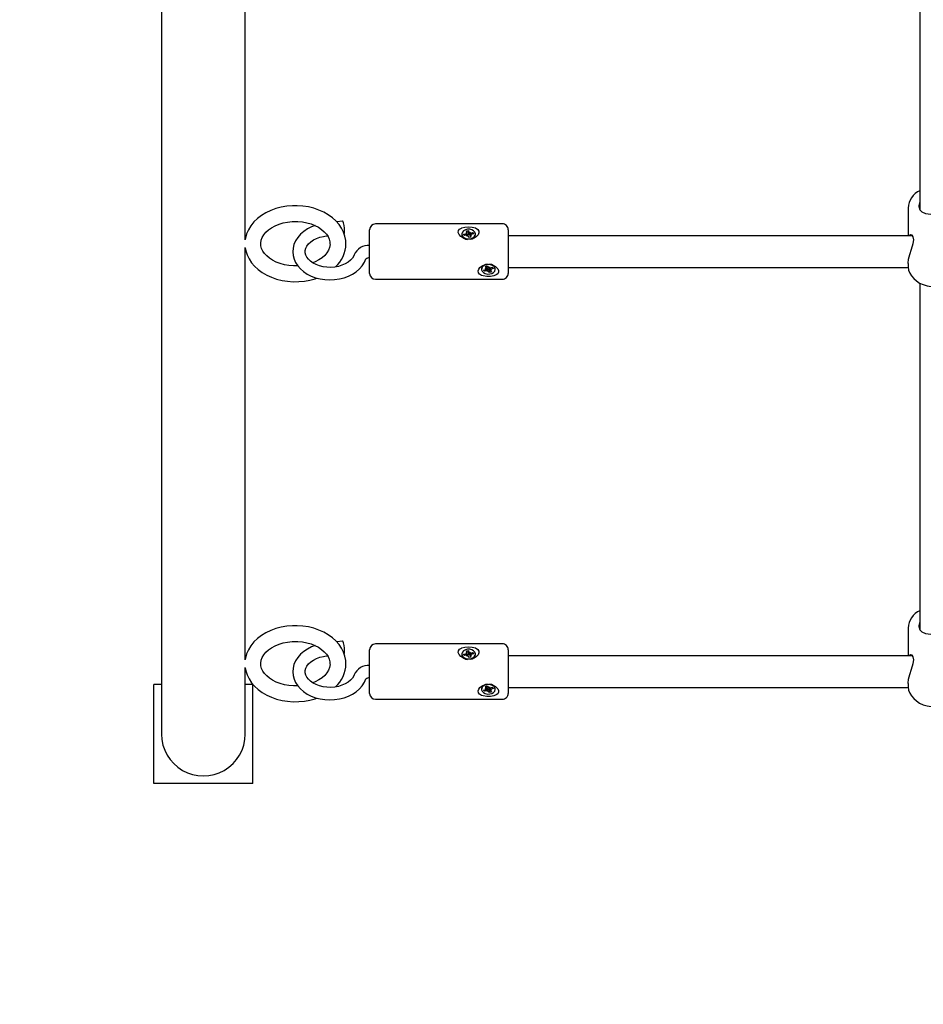
# Model space of a CAD drawing. Units: millimetres. Extents: x -0.3 to 32.1, y 2.2 to 26.7.
# Drawn here: x 17 to 17.5, y 7 to 7.5 of the extents above; entities that cross this region are included whole.
import ezdxf

# ---------------------------------------------------------------- set-up
doc = ezdxf.new("R2010")
doc.units = ezdxf.units.MM
doc.header["$LTSCALE"] = 152
doc.header["$PDSIZE"] = -1
doc.linetypes.add('SLD-Сплошная', pattern=[0])
doc.styles.get("Standard").update_dxf_attribs({"font": 'isocpeui.ttf'})
doc.dimstyles.new('ISO-25', dxfattribs={"dimtxt": 2.5, "dimasz": 2.5, "dimexe": 1.25, "dimexo": 0.625, "dimtad": 1, "dimtxsty": 'Standard', "dimcen": 2.5, "dimadec": 0, "dimazin": 0, "dimtfac": 1, "dimtmove": 0, "dimatfit": 3, "dimfxl": 1, "dimarcsym": 0})

# ---------------------------------------------------------------- blocks, each defined once
blk = doc.blocks.new('_D_2')
at = {"color": 0, "lineweight": -2, "transparency": 16777216}
for p, q in [((30.08705788201587, 20.03335414849145), (30.08705788201587, 2.215871399795432)), ((3.545057882015874, 13.50935414849146), (3.545057882015873, 2.215871399795432)), ((4.001057882015873, 2.367871399795431), (29.63105788201587, 2.367871399795431))]:
    blk.add_line(p, q, dxfattribs=at)
at = {"color": 0, "transparency": 16777216}
for points in [[(4.001057882015873, 2.443871399795432), (4.001057882015873, 2.291871399795431), (3.545057882015873, 2.367871399795431)], [(29.63105788201587, 2.443871399795432), (29.63105788201587, 2.291871399795431), (30.08705788201587, 2.367871399795431)]]:
    blk.add_solid(points, dxfattribs=at)
at = {"layer": 'Defpoints', "color": 0, "transparency": 16777216}
for p in [(30.08705788201587, 20.03335414849145), (3.545057882015874, 13.50935414849146), (30.08705788201587, 2.367871399795431)]:
    blk.add_point(p, dxfattribs=at)
at = {"color": 0, "transparency": 16777216, "insert": (16.68818959500944, 3.035071399795432), "char_height": 0.456, "attachment_point": 2}
blk.add_mtext('26,54м', dxfattribs=at)
blk = doc.blocks.new('_D_3')
at = {"color": 0, "lineweight": -2, "transparency": 16777216}
for p, q in [((20.85805788201588, 24.78238704383243), (32.0745178542868, 24.78238704383244)), ((31.92251785428681, 4.402321253150498), (31.9225178542868, 24.32638704383244)), ((12.72005788201588, 3.946321253150494), (32.0745178542868, 3.946321253150497))]:
    blk.add_line(p, q, dxfattribs=at)
at = {"color": 0, "transparency": 16777216}
for points in [[(31.8465178542868, 24.32638704383244), (31.9985178542868, 24.32638704383244), (31.9225178542868, 24.78238704383244)], [(31.84651785428681, 4.402321253150498), (31.99851785428681, 4.402321253150498), (31.92251785428681, 3.946321253150497)]]:
    blk.add_solid(points, dxfattribs=at)
at = {"layer": 'Defpoints', "color": 0, "transparency": 16777216}
for p in [(20.85805788201588, 24.78238704383243), (31.9225178542868, 24.78238704383244), (12.72005788201588, 3.946321253150494)]:
    blk.add_point(p, dxfattribs=at)
at = {"color": 0, "transparency": 16777216, "insert": (31.2553178542868, 14.29108756062973), "char_height": 0.456, "attachment_point": 2, "rotation": 90}
blk.add_mtext('20,84м', dxfattribs=at)
blk = doc.blocks.new('*D33')
at = {"color": 0, "lineweight": -2, "transparency": 16777216}
for p, q in [((20.33963767817506, 22.78238704383243), (0.2880471002109019, 22.78238704383243)), ((0.4400471002109029, 22.32638704383243), (0.4400471002109064, 6.402321253150505)), ((12.20105788201588, 5.946321253150505), (0.2880471002109073, 5.946321253150503))]:
    blk.add_line(p, q, dxfattribs=at)
at = {"color": 0, "transparency": 16777216}
for points in [[(0.3640471002109029, 22.32638704383243), (0.5160471002109028, 22.32638704383243), (0.4400471002109028, 22.78238704383243)], [(0.3640471002109064, 6.402321253150505), (0.5160471002109064, 6.402321253150505), (0.4400471002109065, 5.946321253150503)]]:
    blk.add_solid(points, dxfattribs=at)
at = {"layer": 'Defpoints', "color": 0, "transparency": 16777216}
for p in [(20.33963767817506, 22.78238704383243), (0.4400471002109065, 5.946321253150503), (12.20105788201588, 5.946321253150505)]:
    blk.add_point(p, dxfattribs=at)
at = {"color": 0, "transparency": 16777216, "insert": (0.04644710021090858, 14.36435414849146), "char_height": 0.456, "attachment_point": 5, "rotation": 90}
blk.add_mtext('16,84м', dxfattribs=at)

msp = doc.modelspace()

# ---------------------------------------------------------------- linework, layer by layer
at = {"color": 7, "linetype": 'SLD-Сплошная', "lineweight": 25}
for p, q in [((17.09490788201587, 7.858999855452649), (17.09490788201587, 7.215208441530262)), ((17.13720788201588, 7.430000465152354), (17.13720788201588, 7.638226734538435)), ((17.47805788201588, 7.620254569834465), (17.47805788201588, 7.445074261614081)), ((17.47205788201587, 7.44597950630371), (17.47205788201587, 7.432059196086931)), ((17.18642126757346, 7.439457449497636), (17.18348057521399, 7.439051081177581)), ((17.20005788201587, 7.431795247905305), (17.20005788201587, 7.435059196086931)), ((17.26705788201587, 7.438059196086948), (17.20305788201587, 7.438059196086949)), ((17.24897879367918, 7.434488922038209), (17.24994895716395, 7.434661284688713)), ((17.24994895716395, 7.434661284688713), (17.25024596046111, 7.433816396974123)), ((17.2501729244241, 7.432898919286531), (17.24994895716395, 7.434661284688713)), ((17.27005788201587, 7.435059196086949), (17.27005788201587, 7.431795247905322)), ((17.17746738485987, 7.431860262903125), (17.17881622536243, 7.432046656439763)), ((17.1871069842312, 7.433192339612853), (17.18728365669435, 7.433216753622641)), ((17.20005788201587, 7.413059196086931), (17.20005788201587, 7.431795247905305)), ((17.24660788201588, 7.432885327934276), (17.24660788201588, 7.432674344702876)), ((17.24660788201589, 7.432674344702876), (17.24671081799347, 7.432079693558618)), ((17.24755975564266, 7.432807891568921), (17.24874820591146, 7.433019035815787)), ((17.24780220731381, 7.432118187312117), (17.24755975564266, 7.432807891568921)), ((17.24814337631906, 7.432178800595278), (17.24755975564266, 7.432807891568921)), ((17.24899065758264, 7.432329331558982), (17.24780220731381, 7.432118187312117)), ((17.2485724284499, 7.433519071401983), (17.24926945219282, 7.433377274673555)), ((17.24907634046028, 7.433148509342367), (17.2485724284499, 7.433519071401983)), ((17.24927579697635, 7.43364403432359), (17.24897879367918, 7.434488922038209)), ((17.24916643504423, 7.431829295972799), (17.24936589156032, 7.43232482095403)), ((17.24968768132555, 7.432187534830549), (17.24916643504423, 7.431829295972799)), ((17.2492974284499, 7.432393827501125), (17.2492974284499, 7.433519071401981)), ((17.2492974284499, 7.432743375598274), (17.2501729244241, 7.432898919286531)), ((17.25016680686785, 7.431109371179825), (17.24986980357069, 7.431954258894437)), ((17.2511369703526, 7.431281733830364), (17.25016680686785, 7.431109371179825)), ((17.2501729244241, 7.432898919286531), (17.25024596046111, 7.43269115307326)), ((17.25042808270624, 7.433583121038003), (17.25094932898757, 7.433941359895738)), ((17.25053518536712, 7.432393070460178), (17.25063103426107, 7.43245894488365)), ((17.25094932898757, 7.433941359895738), (17.25074987247148, 7.433445834914496)), ((17.25081833558188, 7.432251584466547), (17.25081833558188, 7.431225124058404)), ((17.25083996705543, 7.432126621544933), (17.2511369703526, 7.431281733830364)), ((17.25154333558188, 7.432251584466538), (17.25084631183898, 7.432393381195005)), ((17.25103942357152, 7.432622146526192), (17.25154333558188, 7.432251584466538)), ((17.25112510644915, 7.43344132430957), (17.25231355671797, 7.433652468556439)), ((17.25255600838913, 7.432962764299615), (17.25136755812028, 7.432751620052747)), ((17.25172993604158, 7.432816001386389), (17.25231355671797, 7.433652468556439)), ((17.25231355671797, 7.433652468556439), (17.25255600838913, 7.432962764299615)), ((17.25350788201587, 7.432674344702876), (17.25350788201587, 7.432885327934276)), ((17.4742816514759, 7.43205919608693), (17.27005788201587, 7.43205919608693)), ((17.27005788201587, 7.431795247905322), (17.27005788201587, 7.413059196086948)), ((17.13720788201588, 7.217868430796389), (17.13720788201588, 7.426094700182471)), ((17.25660788201587, 7.415350481237656), (17.25660788201587, 7.415137206588296)), ((17.25762546783564, 7.414729632431594), (17.25873627433521, 7.415092849132234)), ((17.25861821742885, 7.415054246333244), (17.25804707019774, 7.414091913942453)), ((17.25843061262271, 7.415555195036864), (17.25915278251516, 7.415510187223429)), ((17.25902403147653, 7.415262274231178), (17.25843061262271, 7.415555195036864)), ((17.25857156582072, 7.416551365172129), (17.25947834663674, 7.416847868601236)), ((17.25908802871431, 7.415770160022953), (17.25857156582072, 7.416551365172129)), ((17.25915561262271, 7.415555195036853), (17.25915561262271, 7.416692659833493)), ((17.25915787669734, 7.415592595439735), (17.25915561262271, 7.41559185512203)), ((17.25947834663674, 7.416847868601236), (17.25999480953032, 7.416066663452046)), ((17.25952753564714, 7.414500670526031), (17.25966576685969, 7.415619888553517)), ((17.25975763291077, 7.415596291400892), (17.25964946942766, 7.415487912397157)), ((17.26024795781545, 7.415153108478205), (17.26012095450147, 7.415345214521207)), ((17.26023571744201, 7.415864290346939), (17.26065222562193, 7.416281628438116)), ((17.26096015140907, 7.415385984867902), (17.26024795781545, 7.415153108478205)), ((17.26024795781545, 7.415153108478205), (17.26063741739507, 7.41342654457538)), ((17.26065222562193, 7.416281628438116), (17.26058822838413, 7.415773742646334)), ((17.26095788733445, 7.415819282533503), (17.26206869383404, 7.416182499234139)), ((17.26096015140907, 7.415820022851205), (17.26096015140907, 7.414719218139727)), ((17.26168515140907, 7.414719218139758), (17.26096298151664, 7.414764225953181)), ((17.26109173255527, 7.41501213894545), (17.26168515140907, 7.414719218139758)), ((17.26249029619616, 7.415544780745003), (17.26137948969653, 7.415181564044369)), ((17.26191914896505, 7.416133600353973), (17.26249029619616, 7.415544780745003)), ((17.26206869383404, 7.416182499234139), (17.26249029619616, 7.415544780745003)), ((17.26350788201588, 7.415137206588296), (17.26350788201588, 7.415350481237656)), ((17.27005788201587, 7.41605919608693), (17.47213151890049, 7.41605919608693)), ((17.47205788201588, 7.418079732495896), (17.47205788201588, 7.416988128275037)), ((17.20305788201587, 7.410059196086949), (17.26705788201587, 7.410059196086949)), ((17.25804707019774, 7.414091913942453), (17.25762546783564, 7.414729632431594)), ((17.25915787669734, 7.414455130643081), (17.25804707019774, 7.414091913942453)), ((17.25946353840988, 7.413992784738491), (17.25952753564767, 7.414500670530272)), ((17.25988004658979, 7.414410122829674), (17.25946353840988, 7.413992784738491)), ((17.26063741739507, 7.41342654457538), (17.26012095450148, 7.414207749724563)), ((17.26154419821105, 7.413723048004483), (17.26063741739507, 7.41342654457538)), ((17.26102773531748, 7.41450425315365), (17.26154419821105, 7.413723048004483)), ((17.47805788201588, 7.408122535478501), (17.47805788201588, 7.232942227258115)), ((17.47205788201587, 7.233847471947746), (17.47205788201587, 7.219927161730966)), ((17.18642126757346, 7.227325415141671), (17.18348057521399, 7.226919046821616)), ((17.26705788201587, 7.225927161730984), (17.20305788201587, 7.225927161730985)), ((17.1871069842312, 7.221060305256888), (17.18728365669435, 7.221084719266676)), ((17.20005788201587, 7.219663213549341), (17.20005788201587, 7.222927161730967)), ((17.24755975564266, 7.220675857212957), (17.24874820591146, 7.220887001459822)), ((17.2485724284499, 7.221387037046018), (17.24926945219282, 7.22124524031759)), ((17.24907634046028, 7.221016474986403), (17.2485724284499, 7.221387037046018)), ((17.24897879367918, 7.222356887682245), (17.24994895716395, 7.222529250332748)), ((17.24927579697635, 7.221511999967626), (17.24897879367918, 7.222356887682245)), ((17.2492974284499, 7.22026179314516), (17.2492974284499, 7.221387037046016)), ((17.24994895716395, 7.222529250332748), (17.25024596046111, 7.221684362618157)), ((17.2501729244241, 7.220766884930566), (17.24994895716395, 7.222529250332748)), ((17.25042808270624, 7.221451086682039), (17.25094932898757, 7.221809325539773)), ((17.25094932898757, 7.221809325539773), (17.25074987247148, 7.22131380055853)), ((17.25112510644915, 7.221309289953606), (17.25231355671797, 7.221520434200475)), ((17.25255600838913, 7.220830729943651), (17.25136755812028, 7.220619585696783)), ((17.25172993604158, 7.220683967030424), (17.25231355671797, 7.221520434200475)), ((17.25231355671797, 7.221520434200475), (17.25255600838913, 7.220830729943651)), ((17.27005788201587, 7.222927161730984), (17.27005788201587, 7.219663213549358)), ((17.17746738485987, 7.21972822854716), (17.17881622536243, 7.219914622083798)), ((17.20005788201587, 7.200927161730966), (17.20005788201587, 7.219663213549341)), ((17.24660788201588, 7.220753293578311), (17.24660788201588, 7.220542310346911)), ((17.24660788201589, 7.220542310346911), (17.24671081799347, 7.219947659202653)), ((17.24780220731381, 7.219986152956152), (17.24755975564266, 7.220675857212957)), ((17.24814337631906, 7.220046766239315), (17.24755975564266, 7.220675857212957)), ((17.24899065758264, 7.220197297203018), (17.24780220731381, 7.219986152956152)), ((17.24916643504423, 7.219697261616834), (17.24936589156032, 7.220192786598065)), ((17.24968768132555, 7.220055500474585), (17.24916643504423, 7.219697261616834)), ((17.2492974284499, 7.220611341242309), (17.2501729244241, 7.220766884930566)), ((17.25016680686785, 7.21897733682386), (17.24986980357069, 7.219822224538473)), ((17.2511369703526, 7.2191496994744), (17.25016680686785, 7.21897733682386)), ((17.2501729244241, 7.220766884930566), (17.25024596046111, 7.220559118717295)), ((17.25053518536712, 7.220261036104214), (17.25063103426107, 7.220326910527685)), ((17.25081833558188, 7.220119550110582), (17.25081833558188, 7.219093089702439)), ((17.25083996705543, 7.219994587188968), (17.2511369703526, 7.2191496994744)), ((17.25154333558188, 7.220119550110573), (17.25084631183898, 7.22026134683904)), ((17.25103942357152, 7.220490112170228), (17.25154333558188, 7.220119550110573)), ((17.25350788201587, 7.220542310346911), (17.25350788201587, 7.220753293578311)), ((17.4742816514759, 7.219927161730966), (17.27005788201587, 7.219927161730966)), ((17.27005788201587, 7.219663213549358), (17.27005788201587, 7.200927161730984)), ((17.09490788201587, 7.215208441530262), (17.09490788201587, 7.180354148491461)), ((17.13720788201588, 7.180354148491461), (17.13720788201588, 7.21395217477872)), ((17.47205788201588, 7.205947698139932), (17.47205788201588, 7.204856093919073)), ((17.09105788201587, 7.155354148491459), (17.09105788201587, 7.205354148491459)), ((17.09490788201587, 7.205354148491459), (17.09105788201587, 7.205354148491459)), ((17.14105788201588, 7.205354148491459), (17.13720788201588, 7.205354148491459)), ((17.14105788201588, 7.155354148491459), (17.14105788201588, 7.205354148491459)), ((17.25660788201587, 7.203218446881691), (17.25660788201587, 7.203005172232331)), ((17.25762546783564, 7.202597598075628), (17.25873627433521, 7.20296081477627)), ((17.25804707019774, 7.201959879586489), (17.25762546783564, 7.202597598075628)), ((17.25861821742885, 7.20292221197728), (17.25804707019774, 7.201959879586489)), ((17.25915787669734, 7.202323096287117), (17.25804707019774, 7.201959879586489)), ((17.25843061262271, 7.2034231606809), (17.25915278251516, 7.203378152867464)), ((17.25902403147653, 7.203130239875213), (17.25843061262271, 7.2034231606809)), ((17.25857156582072, 7.204419330816163), (17.25947834663674, 7.20471583424527)), ((17.25908802871431, 7.203638125666989), (17.25857156582072, 7.204419330816163)), ((17.25915561262271, 7.203423160680888), (17.25915561262271, 7.204560625477528)), ((17.25915787669734, 7.20346056108377), (17.25915561262271, 7.203459820766065)), ((17.25946353840988, 7.201860750382526), (17.25952753564767, 7.202368636174306)), ((17.25988004658979, 7.202278088473709), (17.25946353840988, 7.201860750382526)), ((17.25947834663674, 7.20471583424527), (17.25999480953032, 7.203934629096081)), ((17.25952753564713, 7.202368636169977), (17.25966576685967, 7.203487854197421)), ((17.25975763291077, 7.203464257044927), (17.25964946942766, 7.203355878041192)), ((17.26024795781545, 7.20302107412224), (17.26012095450147, 7.203213180165242)), ((17.26063741739507, 7.201294510219414), (17.26012095450148, 7.202075715368598)), ((17.26023571744201, 7.203732255990974), (17.26065222562193, 7.204149594082152)), ((17.26096015140907, 7.203253950511937), (17.26024795781545, 7.20302107412224)), ((17.26024795781545, 7.20302107412224), (17.26063741739507, 7.201294510219414)), ((17.26065222562193, 7.204149594082152), (17.26058822838413, 7.20364170829037)), ((17.26154419821105, 7.201591013648518), (17.26063741739507, 7.201294510219414)), ((17.26095788733445, 7.203687248177538), (17.26206869383404, 7.204050464878174)), ((17.26096015140907, 7.203687988495241), (17.26096015140907, 7.202587183783762)), ((17.26168515140907, 7.202587183783793), (17.26096298151664, 7.202632191597216)), ((17.26102773531748, 7.202372218797685), (17.26154419821105, 7.201591013648518)), ((17.26109173255527, 7.202880104589485), (17.26168515140907, 7.202587183783793)), ((17.26249029619616, 7.203412746389039), (17.26137948969653, 7.203049529688404)), ((17.26191914896505, 7.204001565998008), (17.26249029619616, 7.203412746389039)), ((17.26206869383404, 7.204050464878174), (17.26249029619616, 7.203412746389039)), ((17.26350788201588, 7.203005172232331), (17.26350788201588, 7.203218446881691)), ((17.27005788201587, 7.203927161730965), (17.47213151890049, 7.203927161730965)), ((17.20305788201587, 7.197927161730984), (17.26705788201587, 7.197927161730984)), ((17.14105788201588, 7.155354148491459), (17.09105788201587, 7.155354148491459))]:
    msp.add_line(p, q, dxfattribs=at)
at = {"color": 7, "linetype": 'SLD-Сплошная', "lineweight": 25, "flags": 128}
for points in [[(17.18802851549828, 7.428047440316921), (17.18796761909502, 7.429677791302322), (17.18757448319489, 7.431804192346255), (17.18687798509916, 7.43387230800612), (17.18588659622197, 7.435863501445211), (17.18460885034955, 7.437758901256693), (17.18305538445473, 7.439538039495055), (17.18124126777465, 7.441178826186086), (17.17918741762266, 7.442658856709901), (17.1769204124728, 7.443957331407258), (17.17447102301914, 7.445056603938861), (17.17187240827516, 7.445942826199231), (17.16915943434942, 7.446605677408962), (17.16636603650475, 7.447038397517531), (17.16352608497776, 7.447236750346343), (17.16255788201588, 7.447250378462924), (17.16100988173737, 7.447215520850122), (17.15817481142414, 7.446969023630659), (17.15538933749994, 7.446487675511022), (17.15268744757532, 7.445775101692363), (17.15010167723208, 7.444836700732301), (17.14766427863751, 7.443679852644946), (17.14540765530151, 7.442314545005555), (17.14336480122511, 7.440754788029046), (17.14156739409144, 7.439019123082781), (17.14004474670489, 7.43713184810827), (17.13882127349213, 7.435122967323493), (17.13791389697536, 7.433026412948181), (17.13733084379891, 7.430876908259546), (17.13724048258601, 7.430117537756939)], [(17.47805788201588, 7.449054275358733), (17.47757610910558, 7.447177736913126), (17.47755788201587, 7.44677450485312)], [(17.47755788201587, 7.44677450485312), (17.47793449648625, 7.44520175870992), (17.47897993999594, 7.444121477969146), (17.4808165925639, 7.443356256714103), (17.48352988577418, 7.442906771400764), (17.48634804519738, 7.442798902380926), (17.48878624300138, 7.442925760230336), (17.49095289888636, 7.443269407523661), (17.49286714979169, 7.443960626616589), (17.49421801438171, 7.445269856719073), (17.49455761114587, 7.446726668302575), (17.49425341632738, 7.448528676648871), (17.49405788201587, 7.44894562032994)], [(17.16373735310189, 7.416879708234193), (17.16161125471434, 7.416861766676718), (17.15929120737411, 7.417048541835804), (17.15703427815134, 7.417436814756551), (17.15488357798613, 7.418016088327707), (17.15287934350512, 7.418770604220339), (17.15105762145234, 7.419679748190815), (17.14944877225444, 7.420718870534326), (17.14807673660486, 7.421860081678766), (17.14695710045458, 7.42307468210964), (17.14609575176788, 7.424338208617664), (17.14549160977066, 7.42563627906073), (17.14514378447733, 7.426971405039903), (17.14506525830305, 7.428363127877262), (17.14529164722779, 7.429820792426322), (17.14576567596817, 7.431120419975151), (17.14657207516257, 7.432506398878806), (17.14764753776594, 7.433808461123129), (17.14897408320779, 7.435013711179481), (17.15053584297209, 7.436106549327444), (17.15231192980348, 7.437066892305018), (17.15427482967502, 7.437873683118681), (17.1563904613336, 7.438507602482671), (17.15862167810165, 7.438953403006643), (17.16092759287831, 7.439199947566009), (17.16255788201588, 7.439250378462924), (17.16255788201588, 7.439250378462924)], [(17.17257478017599, 7.437164951362878), (17.17073664477209, 7.436497811234652), (17.16865992367466, 7.435468803688152), (17.16677105171408, 7.434230819600743), (17.16510870242804, 7.432801615625818), (17.16370952127795, 7.431206157251168), (17.16260518798627, 7.42947791406402), (17.1618179127468, 7.427657106203029), (17.16135767655658, 7.425785882646036), (17.16122345377542, 7.423903023585042), (17.16140747765179, 7.42204110226047), (17.16189872620084, 7.42022951311341), (17.16268543448082, 7.41849215642598), (17.16375710163974, 7.416849436411344), (17.16510199416755, 7.41532340416412), (17.16670338768427, 7.413938606613309), (17.16853689028035, 7.412720452949711), (17.17057050979693, 7.411692274777422), (17.17276699475126, 7.41087299535202), (17.17508612703748, 7.410276479037919), (17.17748749701724, 7.409911648107617), (17.17993150307992, 7.409783532538052), (17.18237879558191, 7.40989415449762), (17.18479010617705, 7.410242814839539), (17.18712662945573, 7.410826224550824), (17.18935041270514, 7.411638697260973), (17.19142381798515, 7.412671942038456), (17.19330860681383, 7.413913871951067), (17.19496613043919, 7.41534660915949), (17.19635980155664, 7.416945025193245), (17.19745808332818, 7.418675489348193), (17.19817885669198, 7.420321945612154), (17.19817885669198, 7.420321945612154)], [(17.16255788201588, 7.439250378462924), (17.16374561839487, 7.439223636846791), (17.16605992290624, 7.439015908104204), (17.16830788983649, 7.438607451777803), (17.17044534707176, 7.438009374481585), (17.17243242027428, 7.437237957372298), (17.17423357617323, 7.436314275893577), (17.17581912477752, 7.435263323143589), (17.17716578048793, 7.434113295902495), (17.17825902162086, 7.432892659968676), (17.17909383634404, 7.431625159144273), (17.17967172609074, 7.430323733977495), (17.17999287941457, 7.428983886533098), (17.18002584612758, 7.428045882132423)], [(17.1868524621339, 7.438552425489958), (17.18664689149607, 7.439170667479866), (17.18646611571106, 7.439447139600878), (17.18642126757346, 7.439457449497647)], [(17.24659533669094, 7.435986538524991), (17.24818937477892, 7.436420713580858), (17.24999122064302, 7.436566361654216), (17.25186590147029, 7.436430462493521), (17.25353542105434, 7.435980287755378), (17.25473574206845, 7.435190144034367), (17.25519018527181, 7.434400041354588), (17.25520969463321, 7.433467140519908), (17.25482606090161, 7.432565131678829), (17.254074835383, 7.431692944587697), (17.25290067767004, 7.430893979461693), (17.25128902640171, 7.430335344775194), (17.24941765032136, 7.430246517320927), (17.24759250893868, 7.430717067028052), (17.24606164547486, 7.431674495499799), (17.24523068632368, 7.432661610030865), (17.24486454910089, 7.433744008657921), (17.24500644906378, 7.434626550890743), (17.2455233837747, 7.435332663835674), (17.24642393800852, 7.435911616677444), (17.24659533669094, 7.435986538524991)], [(17.24671081799346, 7.432290676790005), (17.24716376870921, 7.431550280838202), (17.24793034150854, 7.430954557954651), (17.24892746633402, 7.430568063957373), (17.25004708923884, 7.43043268146805), (17.25116788170852, 7.430563081280072), (17.25216838848808, 7.430945132550447), (17.2529401891435, 7.431537434095893), (17.25339964709803, 7.432275800853455), (17.25349697295309, 7.433080219328011), (17.2532216199421, 7.433863518296006), (17.25260342683636, 7.434540815160119), (17.25170938445111, 7.435038714295781), (17.25063637615132, 7.435303260605941), (17.24950067903568, 7.435305786393037), (17.24842536350884, 7.435046017948842), (17.24752695669338, 7.434552105215009), (17.24690281490796, 7.433877571300095), (17.24662057359959, 7.433095512420252), (17.24671081799346, 7.432290676790005)], [(17.19223447104979, 7.422408636613939), (17.19202564625583, 7.421896282126541), (17.191332399326, 7.420741941895881), (17.19036596012053, 7.41966098858474), (17.18915513851379, 7.418683376912057), (17.18772076698415, 7.417828757707118), (17.18609158612692, 7.417121185920864), (17.18430640437466, 7.416584100189817), (17.18240901977597, 7.416235667839753), (17.1804480892166, 7.416088174092392), (17.17847551566112, 7.416147018813634), (17.17654460581255, 7.416410014558725), (17.17470796489741, 7.416866954289458), (17.1730140863273, 7.417499963887893), (17.17150568869619, 7.41828410077191), (17.17021715701473, 7.41918872581651), (17.16917331567639, 7.420178878071232), (17.16838545259619, 7.421221193696887), (17.16785220427623, 7.422293220388266), (17.16756869350506, 7.423395307712649), (17.16754830149086, 7.424556088735972), (17.16783974228231, 7.425791730586284), (17.16835706165495, 7.426851182322643), (17.16920322144854, 7.427972658028907), (17.17030404447372, 7.428999729660783), (17.17163871512922, 7.429913721116186), (17.1731825327869, 7.43069189074913), (17.17490123002303, 7.431309933476956), (17.17675281976154, 7.431746964516619), (17.17746738485987, 7.431860262903115)], [(17.24929297672434, 7.432336798144245), (17.24929721406578, 7.432381294179551), (17.24929742844992, 7.432393827501127)], [(17.47208410428394, 7.418081226859135), (17.47206088929143, 7.418257467857644), (17.47232631086277, 7.420296073301087), (17.47294152543953, 7.422606800062306), (17.47382538953244, 7.425276585245026), (17.47468193195568, 7.428146687815413), (17.47493337732053, 7.430021429296316), (17.47470740989579, 7.431448556325278), (17.47411612560893, 7.432296599908521), (17.47323860650636, 7.432542931865363), (17.47267341922586, 7.43205919608693)], [(17.13723435943941, 7.425977950185108), (17.13750946088065, 7.424415466416799), (17.13818823587678, 7.422343372062077), (17.13916239001115, 7.420347108500868), (17.14042344128322, 7.418445484230216), (17.14196094521338, 7.416658857354012), (17.14376014855682, 7.415009247283971), (17.14580049137047, 7.413519092396122), (17.14805569801618, 7.412209338134828), (17.15049519447099, 7.411097844913308), (17.15308591846975, 7.410198687837438), (17.15579306560584, 7.409522390630049), (17.15858264420937, 7.409075898933771), (17.16142078049931, 7.408863587095705), (17.16427370000143, 7.408887621295776), (17.16710775397708, 7.409148147552829), (17.1698891896263, 7.40964331545191), (17.17258510178018, 7.410369440344942), (17.17346375463763, 7.410693778046607)], [(17.18002584612758, 7.428045882132423), (17.18004203852121, 7.427585158720763), (17.17978215080587, 7.426122435662673), (17.17928013854848, 7.424828559708671), (17.17844535328626, 7.423451053333791), (17.1773434695106, 7.422158410294601), (17.17599200822614, 7.42096386768353), (17.17440719688947, 7.419883653789048), (17.17261055990417, 7.418938099457995), (17.17131197182944, 7.418420101408718)], [(17.25659533669231, 7.412053366024234), (17.2556176248721, 7.412615520531658), (17.25501776652391, 7.413368073495633), (17.25486770742412, 7.414300152267673), (17.25515600468009, 7.4152052081555), (17.25580827983621, 7.41607794796299), (17.25686698044863, 7.41690096299193), (17.25837259810098, 7.417540684827115), (17.26020566411333, 7.417767289693198), (17.26206886561638, 7.41744114467043), (17.26370037787834, 7.416601739043911), (17.26482835146064, 7.415430060234594), (17.26521940833983, 7.41449296551508), (17.26518168440344, 7.413588232651922), (17.26475306434576, 7.412855839535883), (17.26395265088614, 7.412255310135781), (17.26272203659872, 7.41179230448588), (17.26106337815729, 7.411524477035179), (17.2591815340825, 7.411514794084205), (17.25738024388846, 7.411795807567353), (17.25659533669231, 7.412053366024234)], [(17.25692948820067, 7.414114269757934), (17.25757127772464, 7.41345531464748), (17.2584825294072, 7.412978618626057), (17.25956449498902, 7.412735839104284), (17.2606999267109, 7.412753285010461), (17.26176578292771, 7.41302906580995), (17.26264656157992, 7.413533296373948), (17.26324681663386, 7.414211335496901), (17.26350150114052, 7.414989707118978), (17.26338301608178, 7.415784062597244), (17.26290420115221, 7.416508321189937), (17.26211694337904, 7.417083998240508), (17.26110655435754, 7.417448710207974), (17.25998252541599, 7.417562934891577), (17.25886666253132, 7.417414294274464), (17.25787988676147, 7.417018895873901), (17.25712913057252, 7.416419587241824), (17.25669575004671, 7.415681312767751), (17.25662670868862, 7.414884075946458), (17.25692948820067, 7.414114269757934)], [(17.25915561262273, 7.416692659833489), (17.25915350532956, 7.416731506821661), (17.25915231161474, 7.416741260145995)], [(17.47209749805394, 7.417048092644668), (17.47208238879411, 7.416342985614483), (17.47236188084978, 7.414728559669464), (17.47293879401588, 7.413186157109974), (17.47379807453639, 7.411737637731974), (17.47492724064537, 7.410404031494687), (17.47631077580385, 7.409210160088239), (17.47792386068999, 7.40818418581634), (17.4797301592257, 7.407353281374601), (17.48168505005051, 7.406739021609769), (17.48373982422394, 7.406355792404691), (17.48584762788749, 7.406211144902493), (17.48796304235194, 7.406308232302954), (17.49004110393559, 7.406646904591952), (17.49203735191064, 7.407224078796689), (17.4939080957542, 7.408034036362733), (17.49560863988119, 7.409067414903411), (17.49709068990199, 7.410306699326088), (17.49830722786369, 7.41172301891945), (17.49921828579952, 7.413273277620299), (17.49979985037042, 7.414904474632841), (17.50004728856931, 7.416563849256769), (17.50002698884288, 7.416996343417081)], [(17.47805788201588, 7.236922241002769), (17.47757610910558, 7.23504570255716), (17.47755788201587, 7.234642470497155)], [(17.47755788201587, 7.234642470497155), (17.47793449648625, 7.233069724353955), (17.47897993999594, 7.23198944361318), (17.4808165925639, 7.231224222358138), (17.48352988577418, 7.2307747370448), (17.48634804519738, 7.230666868024962), (17.48878624300138, 7.230793725874372), (17.49095289888636, 7.231137373167696), (17.49286714979169, 7.231828592260626), (17.49421801438171, 7.233137822363108), (17.49455761114587, 7.23459463394661), (17.49425341632738, 7.236396642292906), (17.49405788201587, 7.236813585973975)], [(17.18802851549828, 7.215915405960956), (17.18796761909502, 7.217545756946357), (17.18757448319489, 7.219672157990289), (17.18687798509916, 7.221740273650156), (17.18588659622197, 7.223731467089246), (17.18460885034955, 7.225626866900728), (17.18305538445473, 7.22740600513909), (17.18124126777465, 7.229046791830121), (17.17918741762266, 7.230526822353936), (17.1769204124728, 7.231825297051294), (17.17447102301914, 7.232924569582896), (17.17187240827516, 7.233810791843267), (17.16915943434942, 7.234473643052997), (17.16636603650475, 7.234906363161565), (17.16352608497776, 7.235104715990378), (17.16255788201588, 7.235118344106959), (17.16100988173737, 7.235083486494156), (17.15817481142414, 7.234836989274695), (17.15538933749995, 7.234355641155057), (17.15268744757532, 7.233643067336398), (17.15010167723208, 7.232704666376335), (17.14766427863751, 7.231547818288981), (17.14540765530151, 7.23018251064959), (17.14336480122511, 7.228622753673081), (17.14156739409145, 7.226887088726817), (17.14004474670489, 7.224999813752304), (17.13882127349213, 7.222990932967528), (17.13791389697536, 7.220894378592218), (17.13733084379891, 7.218744873903582), (17.13724048258601, 7.217985503400974)], [(17.16373735310189, 7.204747673878228), (17.16161125471434, 7.204729732320753), (17.15929120737411, 7.204916507479838), (17.15703427815134, 7.205304780400586), (17.15488357798613, 7.205884053971742), (17.15287934350512, 7.206638569864374), (17.15105762145234, 7.20754771383485), (17.14944877225444, 7.208586836178362), (17.14807673660486, 7.209728047322802), (17.14695710045458, 7.210942647753675), (17.14609575176788, 7.212206174261699), (17.14549160977066, 7.213504244704765), (17.14514378447733, 7.214839370683938), (17.14506525830305, 7.216231093521296), (17.14529164722779, 7.217688758070357), (17.14576567596817, 7.218988385619186), (17.14657207516257, 7.220374364522841), (17.14764753776594, 7.221676426767164), (17.14897408320779, 7.222881676823517), (17.15053584297209, 7.223974514971479), (17.15231192980348, 7.224934857949053), (17.15427482967502, 7.225741648762717), (17.1563904613336, 7.226375568126706), (17.15862167810165, 7.226821368650678), (17.16092759287831, 7.227067913210044), (17.16255788201588, 7.227118344106959), (17.16255788201588, 7.227118344106959)], [(17.16255788201588, 7.227118344106959), (17.16374561839487, 7.227091602490826), (17.16605992290624, 7.226883873748239), (17.16830788983649, 7.22647541742184), (17.17044534707176, 7.22587734012562), (17.17243242027428, 7.225105923016333), (17.17423357617323, 7.224182241537612), (17.17581912477752, 7.223131288787624), (17.17716578048793, 7.221981261546532), (17.17825902162086, 7.220760625612711), (17.17909383634404, 7.219493124788309), (17.17967172609074, 7.218191699621531), (17.17999287941457, 7.216851852177133), (17.18002584612758, 7.215913847776458)], [(17.1868524621339, 7.226420391133993), (17.18664689149607, 7.227038633123901), (17.18646611571106, 7.227315105244913), (17.18642126757346, 7.227325415141682)], [(17.17257478017599, 7.225032917006914), (17.17073664477209, 7.224365776878687), (17.16865992367466, 7.223336769332187), (17.16677105171408, 7.222098785244778), (17.16510870242804, 7.220669581269854), (17.16370952127795, 7.219074122895204), (17.16260518798627, 7.217345879708056), (17.1618179127468, 7.215525071847063), (17.16135767655658, 7.213653848290071), (17.16122345377542, 7.211770989229079), (17.16140747765179, 7.209909067904506), (17.16189872620084, 7.208097478757446), (17.16268543448082, 7.206360122070016), (17.16375710163974, 7.204717402055378), (17.16510199416755, 7.203191369808155), (17.16670338768427, 7.201806572257344), (17.16853689028035, 7.200588418593746), (17.17057050979693, 7.199560240421457), (17.17276699475126, 7.198740960996057), (17.17508612703748, 7.198144444681954), (17.17748749701724, 7.197779613751653), (17.17993150307992, 7.197651498182087), (17.18237879558191, 7.197762120141656), (17.18479010617705, 7.198110780483576), (17.18712662945573, 7.19869419019486), (17.18935041270514, 7.19950666290501), (17.19142381798515, 7.20053990768249), (17.19330860681383, 7.201781837595102), (17.19496613043919, 7.203214574803525), (17.19635980155664, 7.20481299083728), (17.19745808332818, 7.206543454992229), (17.19817885669198, 7.20818991125619), (17.19817885669198, 7.20818991125619)], [(17.24659533669094, 7.223854504169026), (17.24818937477892, 7.224288679224893), (17.24999122064302, 7.224434327298251), (17.25186590147029, 7.224298428137557), (17.25353542105434, 7.223848253399412), (17.25473574206845, 7.223058109678402), (17.25519018527181, 7.222268006998624), (17.25520969463321, 7.221335106163943), (17.25482606090161, 7.220433097322864), (17.254074835383, 7.219560910231732), (17.25290067767004, 7.218761945105728), (17.25128902640171, 7.218203310419229), (17.24941765032136, 7.218114482964962), (17.24759250893868, 7.218585032672087), (17.24606164547486, 7.219542461143834), (17.24523068632368, 7.220529575674901), (17.24486454910089, 7.221611974301957), (17.24500644906378, 7.222494516534779), (17.2455233837747, 7.22320062947971), (17.24642393800852, 7.223779582321479), (17.24659533669094, 7.223854504169026)], [(17.24671081799346, 7.22015864243404), (17.24716376870921, 7.219418246482237), (17.24793034150854, 7.218822523598686), (17.24892746633402, 7.218436029601408), (17.25004708923884, 7.218300647112085), (17.25116788170852, 7.218431046924107), (17.25216838848808, 7.218813098194481), (17.2529401891435, 7.219405399739928), (17.25339964709803, 7.220143766497491), (17.25349697295309, 7.220948184972047), (17.2532216199421, 7.221731483940041), (17.25260342683636, 7.222408780804153), (17.25170938445111, 7.222906679939816), (17.25063637615132, 7.223171226249977), (17.24950067903568, 7.223173752037072), (17.24842536350884, 7.222913983592878), (17.24752695669338, 7.222420070859044), (17.24690281490796, 7.22174553694413), (17.24662057359959, 7.220963478064287), (17.24671081799346, 7.22015864243404)], [(17.19223447104979, 7.210276602257975), (17.19202564625583, 7.209764247770576), (17.191332399326, 7.208609907539916), (17.19036596012053, 7.207528954228775), (17.18915513851379, 7.206551342556092), (17.18772076698415, 7.205696723351154), (17.18609158612692, 7.2049891515649), (17.18430640437466, 7.204452065833852), (17.18240901977597, 7.204103633483788), (17.1804480892166, 7.203956139736428), (17.17847551566112, 7.204014984457669), (17.17654460581255, 7.20427798020276), (17.17470796489741, 7.204734919933493), (17.1730140863273, 7.20536792953193), (17.17150568869619, 7.206152066415945), (17.17021715701473, 7.207056691460545), (17.16917331567639, 7.208046843715267), (17.16838545259619, 7.209089159340922), (17.16785220427623, 7.210161186032301), (17.16756869350506, 7.211263273356685), (17.16754830149086, 7.212424054380008), (17.16783974228231, 7.213659696230319), (17.16835706165495, 7.214719147966678), (17.16920322144854, 7.215840623672942), (17.17030404447372, 7.216867695304818), (17.17163871512922, 7.217781686760222), (17.1731825327869, 7.218559856393165), (17.17490123002303, 7.219177899120991), (17.17675281976154, 7.219614930160653), (17.17746738485987, 7.219728228547149)], [(17.18002584612758, 7.215913847776458), (17.18004203852121, 7.215453124364799), (17.17978215080587, 7.213990401306709), (17.17928013854848, 7.212696525352706), (17.17844535328626, 7.211319018977826), (17.1773434695106, 7.210026375938635), (17.17599200822614, 7.208831833327565), (17.17440719688947, 7.207751619433084), (17.17261055990417, 7.20680606510203), (17.17131197182944, 7.206288067052753)], [(17.24929297672231, 7.220204763775339), (17.24929721406578, 7.220249259823587), (17.24929742844992, 7.220261793145164)], [(17.47208410428394, 7.20594919250317), (17.47206088929143, 7.206125433501679), (17.47232631086277, 7.208164038945122), (17.47294152543953, 7.210474765706341), (17.47382538953244, 7.213144550889062), (17.47468193195568, 7.216014653459448), (17.47493337732053, 7.217889394940351), (17.47470740989579, 7.219316521969312), (17.47411612560893, 7.220164565552556), (17.47323860650636, 7.220410897509399), (17.47267341922586, 7.219927161730966)], [(17.13723413344814, 7.21384719938368), (17.13750946088065, 7.212283432060834), (17.13818823587678, 7.210211337706112), (17.13916239001115, 7.208215074144904), (17.14042344128322, 7.206313449874251), (17.14196094521338, 7.204526822998046), (17.14376014855682, 7.202877212928006), (17.14580049137047, 7.201387058040158), (17.14805569801618, 7.200077303778864), (17.15049519447099, 7.198965810557345), (17.15308591846975, 7.198066653481473), (17.15579306560584, 7.197390356274084), (17.15858264420937, 7.196943864577807), (17.16142078049931, 7.19673155273974), (17.16427370000143, 7.196755586939811), (17.16710775397708, 7.197016113196863), (17.1698891896263, 7.197511281095944), (17.17258510178018, 7.198237405988978), (17.17346375463763, 7.198561743690642)], [(17.25659533669231, 7.19992133166827), (17.2556176248721, 7.200483486175693), (17.25501776652391, 7.201236039139669), (17.25486770742412, 7.202168117911709), (17.25515600468009, 7.203073173799535), (17.25580827983621, 7.203945913607026), (17.25686698044863, 7.204768928635965), (17.25837259810098, 7.205408650471151), (17.26020566411333, 7.205635255337233), (17.26206886561638, 7.205309110314466), (17.26370037787834, 7.204469704687948), (17.26482835146064, 7.203298025878629), (17.26521940833983, 7.202360931159116), (17.26518168440344, 7.201456198295959), (17.26475306434576, 7.200723805179919), (17.26395265088614, 7.200123275779816), (17.26272203659872, 7.199660270129915), (17.26106337815729, 7.199392442679214), (17.2591815340825, 7.19938275972824), (17.25738024388846, 7.199663773211388), (17.25659533669231, 7.19992133166827)], [(17.25692948820067, 7.201982235401969), (17.25757127772464, 7.201323280291515), (17.2584825294072, 7.200846584270091), (17.25956449498902, 7.20060380474832), (17.2606999267109, 7.200621250654496), (17.26176578292771, 7.200897031453986), (17.26264656157992, 7.201401262017983), (17.26324681663386, 7.202079301140937), (17.26350150114052, 7.202857672763013), (17.26338301608178, 7.203652028241281), (17.26290420115221, 7.204376286833972), (17.26211694337904, 7.204951963884543), (17.26110655435754, 7.20531667585201), (17.25998252541599, 7.205430900535612), (17.25886666253132, 7.2052822599185), (17.25787988676147, 7.204886861517936), (17.25712913057252, 7.20428755288586), (17.25669575004671, 7.203549278411787), (17.25662670868862, 7.202752041590493), (17.25692948820067, 7.201982235401969)], [(17.25915561262273, 7.204560625477524), (17.25915350532956, 7.204599472465696), (17.25915231161474, 7.20460922579003)], [(17.47209749805394, 7.204916058288704), (17.47208238879411, 7.204210951258517), (17.47236188084978, 7.2025965253135), (17.47293879401588, 7.201054122754009), (17.47379807453639, 7.19960560337601), (17.47492724064537, 7.198271997138722), (17.47631077580385, 7.197078125732274), (17.47792386068999, 7.196052151460375), (17.4797301592257, 7.195221247018637), (17.48168505005051, 7.194606987253804), (17.48373982422394, 7.194223758048726), (17.48584762788749, 7.194079110546528), (17.48796304235194, 7.194176197946989), (17.49004110393559, 7.194514870235987), (17.49203735191064, 7.195092044440724), (17.4939080957542, 7.195902002006768), (17.49560863988119, 7.196935380547447), (17.49709068990199, 7.198174664970125), (17.49830722786369, 7.199590984563486), (17.49921828579952, 7.201141243264333), (17.49979985037042, 7.202772440276877), (17.50004728856931, 7.204431814900804), (17.50002698884288, 7.204864309061116)]]:
    msp.add_lwpolyline(points, dxfattribs=at)
at = {"color": 7, "linetype": 'SLD-Сплошная', "lineweight": 25}
for centre, radius, start, end in [((17.48188914350882, 7.445802252604702), 0.009794485567188605, 113.0270183698349, 178.8323182365277), ((17.17581411765099, 7.434975118623213), 0.01160354141382286, 351.2839958015059, 17.9564732899635), ((17.20305788201587, 7.435059196086941), 0.003000000000001002, 90, 179.9999999998982), ((17.26705788201587, 7.435059196086939), 0.003000000000000114, 359.9999999998482, 90), ((17.24967855455303, 7.433561545621148), 0.003317129153673524, 206.5339022859233, 268.1600751518282), ((17.24861070771007, 7.433848052767903), 0.0008403421102649632, 279.4171753510124, 303.6486807737004), ((17.24916635076984, 7.431335143784596), 0.001009592703402916, 78.60073050787074, 100.0218559572973), ((17.24892372889868, 7.433518952858536), 0.000373627226272726, 337.7160710661278, 19.55892318072836), ((17.2494003129962, 7.431775450951701), 0.0005023879774861236, 20.84959719360846, 55.10985552134876), ((17.25071545103572, 7.433995204916916), 0.000502387977609857, 200.8495971952918, 235.1098555143954), ((17.2507592893663, 7.43289987158413), 0.0005541389552176824, 202.1265611031127, 246.1453126941205), ((17.2509392787919, 7.433246888047123), 0.0009454780565917815, 250.2023063154656, 262.9226556595837), ((17.25094941326187, 7.434435512082973), 0.001009592702450056, 258.6007305019054, 280.0218559713588), ((17.25119203513337, 7.432251703009972), 0.0003736272265223948, 157.7160710734046, 199.5589231648141), ((17.25075247919746, 7.433093580848483), 0.002787113854436949, 275.5731412800862, 351.3487646651166), ((17.25150505632169, 7.431922603100668), 0.000840342110230479, 99.41717535312027, 123.6486807717496), ((17.17262681830718, 7.427913006685332), 0.01540228388154618, 311.0442191917999, 0.5000932052734646), ((17.19952716476955, 7.419298962646897), 0.007928017020131718, 86.16163601296982, 156.9061390599089), ((17.19984048939304, 7.418382709367838), 0.002535822291536471, 85.08207358500998, 131.2128825834548), ((17.25944016426377, 7.414882230509117), 0.002870728387792291, 87.73709424641852, 170.6124160594982), ((17.25852364793849, 7.415783061403508), 0.0007222208554178252, 287.1219421766103, 313.8553465285859), ((17.25877367048993, 7.415553809137137), 0.0003816134156822597, 353.436219216387, 34.53693046086772), ((17.25946411824171, 7.414633071805311), 0.001007208761138212, 78.45103024497301, 107.701002079906), ((17.25958153591323, 7.4149530584184), 0.0006669024083863026, 36.01706758907608, 74.68936252383145), ((17.26049197234728, 7.41641391665141), 0.0006064286034164389, 214.9331351946412, 245.0034293925313), ((17.26057746128883, 7.414761792539923), 0.00298896637993512, 11.35888984318073, 90.29159985095079), ((17.26065320029393, 7.416769427204993), 0.000997802129391198, 266.2665424646807, 287.7797140610998), ((17.26134209354192, 7.414720604039458), 0.0003816134157331946, 173.4362192152527, 214.536930454244), ((17.26159211609317, 7.414491351773338), 0.0007222208551624545, 107.1219421760983, 133.8553465324162), ((17.20305788201587, 7.413059196086943), 0.003000000000000114, 180.0000000001195, 270.0000000000008), ((17.25946256373783, 7.41350498597226), 0.000997802128746789, 86.26654246022653, 107.7797140712562), ((17.25962379168445, 7.413860496525122), 0.000606428603515814, 34.93313519664389, 65.0034293898707), ((17.26705788201587, 7.413059196086939), 0.003000000000000114, 270.0000000000008, 1.52666624710243e-10), ((17.48188914350882, 7.233670218248736), 0.009794485567192176, 113.027018369852, 178.832318236523), ((17.17581411765099, 7.222843084267248), 0.01160354141382286, 351.2839958015059, 17.9564732899635), ((17.20305788201587, 7.222927161730976), 0.003000000000001002, 90, 179.9999999998813), ((17.26705788201587, 7.222927161730975), 0.003000000000001002, 359.9999999998482, 90), ((17.24861070771007, 7.221716018411928), 0.0008403421102541921, 279.4171753511412, 303.6486807741031), ((17.24892372889867, 7.221386918502572), 0.0003736272262797629, 337.716071066289, 19.55892318049192), ((17.25071545103572, 7.221863170560953), 0.0005023879776105856, 200.8495971956704, 235.1098555144533), ((17.25094941326187, 7.222303477727039), 0.001009592702480207, 258.6007305022641, 280.0218559710606), ((17.17262681830718, 7.215780972329364), 0.0154022838815379, 311.0442191917952, 0.5000932052869108), ((17.24967855455303, 7.221429511265187), 0.00331712915367765, 206.5339022859509, 268.1600751517075), ((17.24916635076984, 7.219203109428633), 0.001009592703402041, 78.60073050787074, 100.0218559573061), ((17.24940031299618, 7.219643416595726), 0.0005023879775029946, 20.84959719416756, 55.10985552071466), ((17.2507592893663, 7.220767837228165), 0.0005541389552176824, 202.1265611031127, 246.1453126941205), ((17.25093927879236, 7.221114853692747), 0.0009454780582403776, 250.2023063221503, 262.9226561794257), ((17.25119203513337, 7.220119668654006), 0.0003736272265225023, 157.7160710731525, 199.5589231646858), ((17.25075247919746, 7.220961546492517), 0.002787113854436065, 275.573141280088, 351.3487646650986), ((17.2515050563217, 7.219790568744677), 0.0008403421102593854, 99.41717535353, 123.6486807713143), ((17.19952716476955, 7.207166928290933), 0.007928017020131718, 86.16163601296982, 156.9061390599089), ((17.19984048939304, 7.206250675011884), 0.002535822291527712, 85.08207358499108, 131.2128825836135), ((17.20305788201587, 7.200927161730978), 0.003000000000000114, 180.0000000001026, 270.0000000000008), ((17.25944016426377, 7.202750196153153), 0.002870728387791557, 87.73709424641781, 170.6124160595157), ((17.25852364793849, 7.203651027047556), 0.0007222208554329955, 287.1219421768586, 313.8553465282113), ((17.25877367048993, 7.203421774781173), 0.0003816134156787303, 353.436219216326, 34.53693046117013), ((17.25946411824171, 7.202501037449347), 0.001007208761137342, 78.4510302449629, 107.7010020799214), ((17.25946256373783, 7.201372951616309), 0.0009978021287327388, 86.2665424599665, 107.7797140712955), ((17.25958153591323, 7.20282102406244), 0.0006669024083793988, 36.01706758876181, 74.68936252400495), ((17.25962379168445, 7.201728462169161), 0.0006064286035137796, 34.9331351963687, 65.00342938972886), ((17.26049197234728, 7.204281882295444), 0.000606428603414829, 214.9331351945036, 245.0034293924603), ((17.26057746128883, 7.202629758183959), 0.002988966379934232, 11.35888984316404, 90.29159985095087), ((17.26065320029393, 7.20463739284903), 0.0009978021293928895, 266.2665424646873, 287.7797140610687), ((17.26134209354192, 7.202588569683495), 0.0003816134157336257, 173.4362192153852, 214.5369304543538), ((17.26159211609317, 7.202359317417361), 0.000722220855173242, 107.121942176098, 133.8553465319848), ((17.26705788201587, 7.200927161730974), 0.003000000000000114, 270.0000000000008, 1.52666624710243e-10), ((17.11605788201588, 7.18035414849146), 0.02115000000000222, 179.9999999999976, 0)]:
    msp.add_arc(centre, radius, start, end, dxfattribs=at)
for centre, major_axis, ratio, start_param, end_param in [((17.2485724284499, 7.433519071401983), (-0.0005581125971971801, 0.005482007830249103), 0.08441206230785148, 4.487877386585064, 4.636150234913151), ((17.2485724284499, 7.433519071401983), (0.000186064885472348, 0.006324991994422826), 0.1107854980699544, 4.528602083287871, 4.693227748631738), ((17.24916643504423, 7.431829295972799), (-0.0006793567300498182, 0.005990169499939135), 0.04226569196960263, 4.745984137622591, 4.79041229984257), ((17.25094932898757, 7.433941359895738), (-0.0004766981855617303, 0.006208674905120226), 0.08798096661479077, 1.621771780198984, 1.81607043046839), ((17.25094932898757, 7.433941359895738), (0.0007121161417380507, 0.005707639795888397), 0.02384033454924443, 1.660697660266121, 1.854996310536487), ((17.25154333558188, 7.432251584466538), (0.0004938168939858657, 0.006197094227177403), 0.08565627424550958, 1.517791365627097, 1.569372641566811), ((17.25843061262271, 7.415555195036864), (0.0003921990125483887, 0.006315227362337694), 0.09655362509126615, 4.671986177669535, 4.712367885662522), ((17.25946353840988, 7.413992784738491), (-0.000567052622294284, 0.006198055079939202), 0.07288545672590035, 4.773104077629319, 4.967402727900358), ((17.26065222562193, 7.416281628438116), (-0.0007143950903270024, 0.005957882381031787), 0.02073726942493073, 1.605652468911071, 1.653659122045675), ((17.26168515140907, 7.414719218139758), (5.967726087519053e-05, 0.006399246482612142), 0.1129101225327845, 1.397748001245178, 1.564815935932651), ((17.26168515140907, 7.414719218139758), (-0.0004524717018838941, 0.005481500301779184), 0.1033431271232783, 1.355511377828881, 1.50880446097118), ((17.2485724284499, 7.221387037046018), (-0.0005581125971971801, 0.005482007830249991), 0.08441206230783793, 4.487877363894494, 4.636150234913515), ((17.2485724284499, 7.221387037046018), (0.000186064885472348, 0.006324991994422826), 0.1107854980699585, 4.528602082966026, 4.693227748631877), ((17.25094932898757, 7.221809325539773), (-0.0004766981855617302, 0.006208674905119338), 0.08798096661480329, 1.62177178019899, 1.816070430468415), ((17.25094932898757, 7.221809325539773), (0.0007121161417380507, 0.005707639795888397), 0.02384033454924443, 1.660697660266346, 1.854996310536487), ((17.24916643504423, 7.219697261616834), (-0.0006793567300498182, 0.005990169499939135), 0.04226569196960263, 4.734886019932897, 4.79041229984257), ((17.25154333558188, 7.220119550110573), (0.0004938168939858657, 0.006197094227177403), 0.08565627424550958, 1.517791365627097, 1.569373124164842), ((17.25843061262271, 7.2034231606809), (0.0003921990125483887, 0.006315227362336805), 0.09655362509127968, 4.671986177669529, 4.718343738725037), ((17.25946353840988, 7.201860750382526), (-0.000567052622294284, 0.006198055079939202), 0.07288545672590035, 4.773104077629319, 4.967402727900358), ((17.26065222562193, 7.204149594082152), (-0.0007143950903270024, 0.005957882381031787), 0.02073726942493073, 1.587124913170884, 1.653659122045675), ((17.26168515140907, 7.202587183783793), (5.967726087519053e-05, 0.006399246482612142), 0.1129101225327845, 1.397748001245178, 1.564815935932651), ((17.26168515140907, 7.202587183783793), (-0.0004524717018838941, 0.005481500301779184), 0.1033431271232783, 1.355511377828881, 1.50880446097118)]:
    msp.add_ellipse(centre, major_axis=major_axis, ratio=ratio, start_param=start_param, end_param=end_param, dxfattribs=at)

# ---------------------------------------------------------------- dimensions: what is measured, and where the dimension line sits
at = {"color": 251, "true_color": 0x636466}
for base, p1, p2, angle, picture, middle in [((31.9225178542868, 24.78238704383244), (12.72005788201588, 3.946321253150492), (20.85805788201587, 24.78238704383242), 90.0000000000002, '_D_3', (31.9225178542868, 14.29108756062973)), ((30.08705788201587, 2.367871399795431), (3.545057882015874, 13.50935414849146), (30.08705788201587, 20.03335414849145), 3.834592336931375e-15, '_D_2', (16.68818959500944, 2.367871399795431))]:
    dim = msp.add_linear_dim(base=base, p1=p1, p2=p2, angle=angle, dimstyle='ISO-25', override={"dimtxt": 0.456, "dimasz": 0.456, "dimexe": 0.152, "dimexo": 0, "dimgap": 0.12, "dimzin": 1, "dimpost": 'м', "dimtdec": 3, "dimtzin": 1}, dxfattribs=at)
    dim.commit()
    dim.dimension.update_dxf_attribs({"geometry": picture, "text_midpoint": middle, "dimtype": 160})
dim = msp.add_linear_dim(base=(0.4400471002109065, 5.946321253150503), p1=(20.33963767817505, 22.78238704383243), p2=(12.20105788201588, 5.946321253150503), angle=90, dimstyle='ISO-25', override={"dimtxt": 0.456, "dimasz": 0.456, "dimexe": 0.152, "dimexo": 0, "dimgap": 0.12, "dimtih": 0, "dimtoh": 0, "dimzin": 1, "dimpost": 'м', "dimtdec": 3, "dimtzin": 1})
dim.commit()
dim.dimension.update_dxf_attribs({"geometry": '*D33', "text_midpoint": (0.04644710021090858, 14.36435414849146)})

doc.saveas('drawing.dxf')
